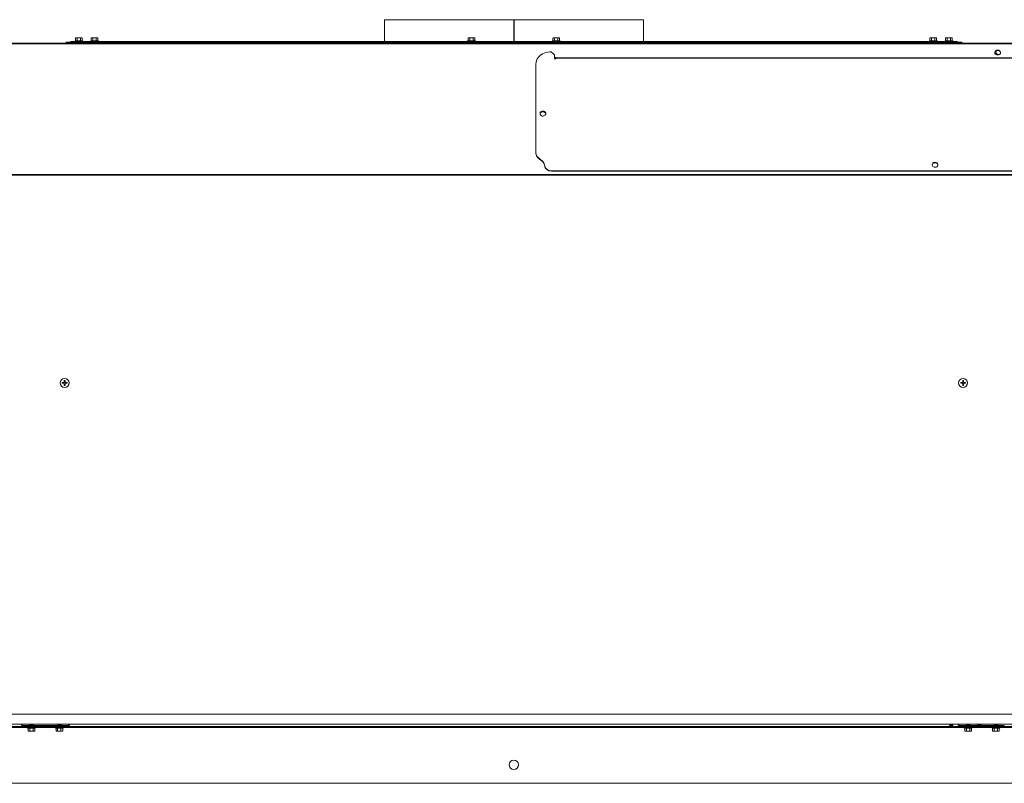
# Model space of a CAD drawing. Units: inches. Extents: x -19 to 203, y 20 to 249.
# Drawn here: x 67 to 120, y 130 to 171 of the extents above; entities that cross this region are included whole.
import ezdxf

# ---------------------------------------------------------------- set-up
doc = ezdxf.new("R2010")
doc.units = ezdxf.units.IN
doc.header["$MEASUREMENT"] = 0

msp = doc.modelspace()

# ---------------------------------------------------------------- linework, layer by layer
at = {"color": 7, "linetype": 'Continuous', "lineweight": 15}
for p, q in [((87.011, 171.068), (87.011, 169.896)), ((87.011, 171.068), (93.981, 171.068)), ((93.981, 171.068), (94.001, 171.068)), ((93.981, 169.896), (93.981, 171.068)), ((94.001, 171.068), (100.97, 171.068)), ((94.001, 171.068), (94.001, 169.896)), ((100.97, 169.896), (100.97, 171.068)), ((70.854, 169.856), (69.853, 169.856)), ((69.853, 169.856), (69.853, 169.796)), ((70.103, 169.856), (70.103, 169.896)), ((70.103, 169.896), (70.28, 169.896)), ((70.28, 169.896), (70.28, 169.856)), ((70.28, 169.896), (117.701, 169.896)), ((70.334, 169.936), (70.334, 169.896)), ((70.334, 169.936), (70.541, 169.936)), ((70.384, 170.086), (70.361, 170.08)), ((70.361, 170.08), (70.361, 169.936)), ((70.384, 170.086), (70.397, 170.086)), ((70.397, 170.086), (70.417, 170.086)), ((70.417, 170.086), (70.524, 170.086)), ((70.453, 170.08), (70.453, 169.936)), ((70.524, 170.086), (70.562, 170.086)), ((70.541, 169.936), (70.748, 169.936)), ((70.562, 170.086), (70.668, 170.086)), ((70.633, 170.08), (70.633, 169.936)), ((70.668, 170.086), (70.687, 170.086)), ((70.687, 170.086), (70.699, 170.086)), ((70.722, 170.08), (70.699, 170.086)), ((70.722, 170.08), (70.722, 169.936)), ((70.748, 169.896), (70.748, 169.936)), ((70.854, 169.796), (70.854, 169.856)), ((70.854, 169.796), (70.854, 169.856)), ((70.854, 169.856), (118.129, 169.856)), ((71.178, 169.936), (71.178, 169.896)), ((71.178, 169.936), (71.385, 169.936)), ((71.228, 170.086), (71.205, 170.08)), ((71.205, 170.08), (71.205, 169.936)), ((71.228, 170.086), (71.241, 170.086)), ((71.241, 170.086), (71.26, 170.086)), ((71.26, 170.086), (71.368, 170.086)), ((71.297, 170.08), (71.297, 169.936)), ((71.368, 170.086), (71.406, 170.086)), ((71.385, 169.936), (71.592, 169.936)), ((71.406, 170.086), (71.512, 170.086)), ((71.477, 170.08), (71.477, 169.936)), ((71.512, 170.086), (71.531, 170.086)), ((71.531, 170.086), (71.542, 170.086)), ((71.565, 170.08), (71.542, 170.086)), ((71.565, 170.08), (71.565, 169.936)), ((71.592, 169.896), (71.592, 169.936)), ((91.498, 169.936), (91.498, 169.896)), ((91.498, 169.936), (91.705, 169.936)), ((91.548, 170.086), (91.525, 170.08)), ((91.525, 170.08), (91.525, 169.936)), ((91.548, 170.086), (91.561, 170.086)), ((91.561, 170.086), (91.581, 170.086)), ((91.581, 170.086), (91.688, 170.086)), ((91.617, 170.08), (91.617, 169.936)), ((91.688, 170.086), (91.726, 170.086)), ((91.705, 169.936), (91.913, 169.936)), ((91.726, 170.086), (91.832, 170.086)), ((91.798, 170.08), (91.798, 169.936)), ((91.832, 170.086), (91.851, 170.086)), ((91.851, 170.086), (91.863, 170.086)), ((91.886, 170.08), (91.863, 170.086)), ((91.886, 170.08), (91.886, 169.936)), ((91.913, 169.896), (91.913, 169.936)), ((93.981, 169.941), (94.001, 169.941)), ((96.069, 169.936), (96.069, 169.896)), ((96.069, 169.936), (96.276, 169.936)), ((96.118, 170.086), (96.095, 170.08)), ((96.095, 170.08), (96.095, 169.936)), ((96.118, 170.086), (96.132, 170.086)), ((96.132, 170.086), (96.151, 170.086)), ((96.151, 170.086), (96.259, 170.086)), ((96.188, 170.08), (96.188, 169.936)), ((96.259, 170.086), (96.297, 170.086)), ((96.276, 169.936), (96.483, 169.936)), ((96.297, 170.086), (96.403, 170.086)), ((96.368, 170.08), (96.368, 169.936)), ((96.403, 170.086), (96.421, 170.086)), ((96.421, 170.086), (96.433, 170.086)), ((96.456, 170.08), (96.433, 170.086)), ((96.456, 170.08), (96.456, 169.936)), ((96.483, 169.896), (96.483, 169.936)), ((116.389, 169.936), (116.389, 169.896)), ((116.389, 169.936), (116.596, 169.936)), ((116.416, 170.08), (116.416, 169.936)), ((116.439, 170.086), (116.452, 170.086)), ((116.452, 170.086), (116.472, 170.086)), ((116.472, 170.086), (116.579, 170.086)), ((116.508, 170.08), (116.508, 169.936)), ((116.508, 170.08), (116.508, 169.936)), ((116.579, 170.086), (116.617, 170.086)), ((116.579, 170.086), (116.579, 170.086)), ((116.596, 169.936), (116.804, 169.936)), ((116.617, 170.086), (116.723, 170.086)), ((116.689, 170.08), (116.689, 169.936)), ((116.723, 170.086), (116.742, 170.086)), ((116.742, 170.086), (116.754, 170.086)), ((116.777, 170.08), (116.754, 170.086)), ((116.777, 170.08), (116.776, 170.081)), ((116.777, 170.08), (116.777, 169.936)), ((116.804, 169.896), (116.804, 169.936)), ((117.233, 169.936), (117.233, 169.896)), ((117.233, 169.936), (117.44, 169.936)), ((117.283, 170.086), (117.26, 170.08)), ((117.26, 170.08), (117.26, 169.936)), ((117.283, 170.086), (117.296, 170.086)), ((117.296, 170.086), (117.316, 170.086)), ((117.316, 170.086), (117.423, 170.086)), ((117.352, 170.08), (117.352, 169.936)), ((117.423, 170.086), (117.461, 170.086)), ((117.44, 169.936), (117.648, 169.936)), ((117.461, 170.086), (117.567, 170.086)), ((117.532, 170.08), (117.532, 169.936)), ((117.567, 170.086), (117.586, 170.086)), ((117.586, 170.086), (117.598, 170.086)), ((117.621, 170.08), (117.598, 170.086)), ((117.621, 170.08), (117.621, 169.936)), ((117.648, 169.896), (117.648, 169.936)), ((117.701, 169.856), (117.701, 169.896)), ((117.701, 169.896), (117.878, 169.896)), ((117.878, 169.896), (117.878, 169.856)), ((118.129, 169.796), (118.129, 169.856)), ((44.152, 169.796), (143.829, 169.796)), ((44.152, 169.762), (143.829, 169.762)), ((95.931, 169.33), (96.005, 169.33)), ((96.005, 169.33), (96.182, 169.176)), ((96.182, 169.176), (96.182, 168.977)), ((96.244, 169.024), (96.182, 169.024)), ((96.244, 169.007), (96.182, 169.007)), ((96.244, 169.02), (96.244, 169.028)), ((96.244, 169.02), (96.244, 168.992)), ((96.244, 169.02), (142.166, 169.02)), ((96.244, 168.977), (96.244, 168.992)), ((96.244, 168.992), (142.166, 168.992)), ((95.18, 168.679), (95.18, 163.878)), ((95.18, 163.858), (95.18, 163.878)), ((95.526, 163.444), (95.29, 163.648)), ((95.29, 163.628), (95.29, 163.648)), ((95.526, 163.424), (95.29, 163.628)), ((95.526, 163.424), (95.526, 163.444)), ((95.635, 163.211), (95.635, 163.231)), ((142.774, 162.723), (45.207, 162.723)), ((142.758, 162.683), (45.223, 162.683)), ((96.01, 162.923), (142.4, 162.923)), ((96.01, 162.903), (96.01, 162.923)), ((96.01, 162.903), (142.4, 162.903)), ((69.643, 151.507), (69.713, 151.507)), ((69.643, 151.466), (69.643, 151.507)), ((69.713, 151.466), (69.643, 151.466)), ((69.753, 151.617), (69.794, 151.617)), ((69.753, 151.547), (69.753, 151.617)), ((69.753, 151.356), (69.753, 151.426)), ((69.794, 151.356), (69.753, 151.356)), ((69.794, 151.617), (69.794, 151.547)), ((69.794, 151.426), (69.794, 151.356)), ((69.834, 151.507), (69.904, 151.507)), ((69.904, 151.466), (69.834, 151.466)), ((69.904, 151.507), (69.904, 151.466)), ((118.077, 151.507), (118.146, 151.507)), ((118.077, 151.466), (118.077, 151.507)), ((118.146, 151.466), (118.077, 151.466)), ((118.186, 151.617), (118.227, 151.617)), ((118.186, 151.547), (118.186, 151.617)), ((118.186, 151.356), (118.186, 151.426)), ((118.227, 151.356), (118.186, 151.356)), ((118.227, 151.617), (118.227, 151.547)), ((118.227, 151.426), (118.227, 151.356)), ((118.268, 151.507), (118.337, 151.507)), ((118.337, 151.466), (118.268, 151.466)), ((118.337, 151.507), (118.337, 151.466)), ((45.223, 133.637), (142.758, 133.637)), ((44.257, 133.089), (143.724, 133.089)), ((44.76, 132.907), (143.205, 132.907)), ((50.948, 132.967), (67.538, 132.967)), ((67.434, 133.071), (67.434, 133.089)), ((67.434, 133.071), (67.486, 133.071)), ((67.486, 133.071), (67.486, 133.089)), ((67.538, 133.019), (67.538, 132.967)), ((69.938, 133.019), (67.538, 133.019)), ((69.938, 132.967), (67.538, 132.967)), ((67.779, 132.907), (67.779, 132.867)), ((68.194, 132.867), (67.779, 132.867)), ((67.806, 132.723), (67.806, 132.867)), ((67.806, 132.723), (67.829, 132.717)), ((67.841, 132.717), (67.829, 132.717)), ((67.86, 132.717), (67.841, 132.717)), ((67.966, 132.717), (67.86, 132.717)), ((67.892, 133.074), (67.892, 133.066)), ((67.892, 133.045), (67.892, 133.037)), ((67.894, 132.723), (67.894, 132.867)), ((67.903, 133.089), (67.911, 133.084)), ((67.911, 133.085), (67.911, 133.056)), ((67.911, 133.025), (67.911, 133.019)), ((68.004, 132.717), (67.966, 132.717)), ((68.111, 132.717), (68.004, 132.717)), ((68.062, 133.086), (68.062, 133.089)), ((68.062, 133.026), (68.062, 133.054)), ((68.064, 133.085), (68.07, 133.089)), ((68.075, 132.723), (68.075, 132.867)), ((68.081, 133.066), (68.081, 133.074)), ((68.081, 133.037), (68.081, 133.045)), ((68.131, 132.717), (68.111, 132.717)), ((68.144, 132.717), (68.131, 132.717)), ((68.144, 132.717), (68.167, 132.723)), ((68.167, 132.723), (68.167, 132.867)), ((68.194, 132.867), (68.194, 132.907)), ((69.282, 132.907), (69.282, 132.867)), ((69.696, 132.867), (69.282, 132.867)), ((69.309, 132.723), (69.309, 132.867)), ((69.309, 132.723), (69.332, 132.717)), ((69.343, 132.717), (69.332, 132.717)), ((69.362, 132.717), (69.343, 132.717)), ((69.468, 132.717), (69.362, 132.717)), ((69.394, 133.045), (69.394, 133.037)), ((69.397, 132.723), (69.397, 132.867)), ((69.406, 133.089), (69.414, 133.084)), ((69.414, 133.085), (69.414, 133.057)), ((69.414, 133.025), (69.414, 133.019)), ((69.506, 132.717), (69.468, 132.717)), ((69.614, 132.717), (69.506, 132.717)), ((69.564, 133.086), (69.564, 133.089)), ((69.564, 133.026), (69.564, 133.054)), ((69.577, 132.723), (69.577, 132.867)), ((69.584, 133.066), (69.584, 133.074)), ((69.633, 132.717), (69.614, 132.717)), ((69.646, 132.717), (69.633, 132.717)), ((69.646, 132.717), (69.669, 132.723)), ((69.669, 132.723), (69.669, 132.867)), ((69.696, 132.867), (69.696, 132.907)), ((69.938, 132.967), (69.938, 133.019)), ((69.938, 132.967), (118.028, 132.967)), ((69.99, 133.089), (69.99, 133.071)), ((69.99, 133.071), (70.042, 133.071)), ((70.042, 133.089), (70.042, 133.071)), ((117.465, 133.045), (117.465, 133.037)), ((117.465, 132.985), (117.465, 132.977)), ((117.477, 133.089), (117.485, 133.084)), ((117.485, 133.085), (117.485, 133.057)), ((117.485, 133.025), (117.485, 132.997)), ((117.635, 133.086), (117.635, 133.089)), ((117.635, 133.026), (117.635, 133.054)), ((117.635, 132.967), (117.635, 132.995)), ((117.635, 132.967), (117.635, 132.968)), ((117.655, 133.066), (117.655, 133.074)), ((117.655, 133.007), (117.655, 133.015)), ((117.923, 133.071), (117.923, 133.089)), ((117.923, 133.071), (117.976, 133.071)), ((117.976, 133.071), (117.976, 133.089)), ((118.028, 133.019), (118.028, 132.967)), ((120.427, 133.019), (118.028, 133.019)), ((120.427, 132.967), (118.028, 132.967)), ((118.269, 132.907), (118.269, 132.867)), ((118.684, 132.867), (118.269, 132.867)), ((118.296, 132.723), (118.296, 132.867)), ((118.296, 132.723), (118.319, 132.717)), ((118.331, 132.717), (118.319, 132.717)), ((118.349, 132.717), (118.331, 132.717)), ((118.455, 132.717), (118.349, 132.717)), ((118.382, 133.074), (118.382, 133.066)), ((118.382, 133.045), (118.382, 133.037)), ((118.384, 132.723), (118.384, 132.867)), ((118.393, 133.089), (118.401, 133.084)), ((118.401, 133.085), (118.401, 133.056)), ((118.401, 133.025), (118.401, 133.019)), ((118.493, 132.717), (118.455, 132.717)), ((118.601, 132.717), (118.493, 132.717)), ((118.551, 133.086), (118.551, 133.089)), ((118.551, 133.026), (118.551, 133.054)), ((118.554, 133.085), (118.56, 133.089)), ((118.565, 132.723), (118.565, 132.867)), ((118.571, 133.066), (118.571, 133.074)), ((118.571, 133.037), (118.571, 133.045)), ((118.62, 132.717), (118.601, 132.717)), ((118.634, 132.717), (118.62, 132.717)), ((118.634, 132.717), (118.657, 132.723)), ((118.657, 132.723), (118.657, 132.867)), ((118.684, 132.867), (118.684, 132.907)), ((118.968, 133.045), (118.968, 133.037)), ((118.979, 133.089), (118.987, 133.084)), ((118.987, 133.085), (118.987, 133.057)), ((118.987, 133.025), (118.987, 133.019)), ((119.137, 133.086), (119.137, 133.089)), ((119.137, 133.026), (119.137, 133.054)), ((119.157, 133.066), (119.157, 133.074)), ((119.771, 132.907), (119.771, 132.867)), ((120.186, 132.867), (119.771, 132.867)), ((119.798, 132.723), (119.798, 132.867)), ((119.798, 132.723), (119.821, 132.717)), ((119.833, 132.717), (119.821, 132.717)), ((119.852, 132.717), (119.833, 132.717)), ((119.958, 132.717), (119.852, 132.717)), ((119.884, 133.045), (119.884, 133.037)), ((119.886, 132.723), (119.886, 132.867)), ((119.895, 133.089), (119.904, 133.084)), ((119.904, 133.085), (119.904, 133.057)), ((119.904, 133.025), (119.904, 133.019)), ((119.996, 132.717), (119.958, 132.717)), ((120.103, 132.717), (119.996, 132.717)), ((120.054, 133.086), (120.054, 133.089)), ((120.054, 133.026), (120.054, 133.054)), ((120.067, 132.723), (120.067, 132.867)), ((120.073, 133.066), (120.073, 133.074)), ((120.123, 132.717), (120.103, 132.717)), ((120.136, 132.717), (120.123, 132.717)), ((120.136, 132.717), (120.159, 132.723)), ((120.159, 132.723), (120.159, 132.867)), ((120.186, 132.867), (120.186, 132.907)), ((120.427, 132.967), (120.427, 133.019)), ((120.427, 132.967), (137.017, 132.967)), ((143.205, 129.903), (44.76, 129.903))]:
    msp.add_line(p, q, dxfattribs=at)
at = {"color": 7, "linetype": 'Continuous', "lineweight": 15, "flags": 128}
for points in [[(95.931, 169.33), (95.824, 169.323), (95.72, 169.303), (95.619, 169.271), (95.525, 169.226), (95.439, 169.171), (95.364, 169.105), (95.299, 169.031), (95.248, 168.949), (95.21, 168.862), (95.188, 168.772), (95.18, 168.679)], [(120.069, 169.16), (120.115, 169.166), (120.158, 169.183), (120.192, 169.211), (120.215, 169.246), (120.225, 169.285), (120.222, 169.325), (120.205, 169.363), (120.176, 169.395), (120.137, 169.417), (120.093, 169.429), (120.046, 169.429), (120.001, 169.417), (119.963, 169.395), (119.934, 169.363), (119.917, 169.325), (119.913, 169.285), (119.924, 169.246), (119.947, 169.211), (119.981, 169.183), (120.023, 169.166), (120.069, 169.16)], [(120.226, 169.287), (120.222, 169.308), (120.205, 169.346), (120.176, 169.378), (120.137, 169.4), (120.093, 169.412), (120.046, 169.412), (120.001, 169.4), (119.963, 169.378), (119.934, 169.346), (119.917, 169.308), (119.913, 169.287)], [(120.002, 169.401), (119.991, 169.384), (119.977, 169.345), (119.977, 169.305), (119.991, 169.266), (120.017, 169.233), (120.054, 169.208), (120.097, 169.193), (120.144, 169.19), (120.174, 169.195)], [(95.712, 166.008), (95.705, 166.048), (95.685, 166.085), (95.653, 166.114), (95.613, 166.135), (95.567, 166.144), (95.521, 166.141), (95.477, 166.126), (95.441, 166.101), (95.415, 166.067), (95.401, 166.029), (95.401, 165.988), (95.415, 165.95), (95.441, 165.916), (95.477, 165.891), (95.521, 165.876), (95.567, 165.873), (95.613, 165.882), (95.653, 165.902), (95.685, 165.932), (95.705, 165.969), (95.712, 166.008)], [(95.712, 165.998), (95.705, 166.028), (95.685, 166.065), (95.653, 166.094), (95.613, 166.115), (95.567, 166.124), (95.521, 166.121), (95.477, 166.106), (95.441, 166.081), (95.415, 166.047), (95.401, 166.009), (95.4, 165.998)], [(95.712, 165.998), (95.708, 166.019), (95.691, 166.056), (95.662, 166.088), (95.624, 166.111), (95.579, 166.122), (95.532, 166.122), (95.488, 166.111), (95.449, 166.088), (95.42, 166.056), (95.403, 166.019), (95.4, 165.998)], [(95.711, 165.99), (95.708, 166.002), (95.691, 166.039), (95.662, 166.071), (95.624, 166.094), (95.579, 166.105), (95.532, 166.105), (95.488, 166.094), (95.449, 166.071), (95.42, 166.039), (95.403, 166.002), (95.401, 165.99)], [(116.845, 163.234), (116.839, 163.264), (116.818, 163.301), (116.787, 163.33), (116.746, 163.351), (116.701, 163.36), (116.654, 163.357), (116.611, 163.342), (116.574, 163.317), (116.548, 163.283), (116.534, 163.245), (116.533, 163.234)], [(116.846, 163.244), (116.839, 163.284), (116.818, 163.321), (116.787, 163.35), (116.746, 163.371), (116.701, 163.38), (116.654, 163.377), (116.611, 163.362), (116.574, 163.337), (116.548, 163.303), (116.534, 163.265), (116.534, 163.224), (116.548, 163.186), (116.574, 163.152), (116.611, 163.127), (116.654, 163.112), (116.701, 163.109), (116.746, 163.118), (116.787, 163.139), (116.818, 163.168), (116.839, 163.205), (116.846, 163.244)], [(67.909, 133.085), (67.903, 133.082), (67.893, 133.076)], [(67.893, 133.065), (67.903, 133.059), (67.909, 133.055)], [(67.913, 133.058), (67.903, 133.052), (67.893, 133.046)], [(67.893, 133.035), (67.903, 133.029), (67.911, 133.024)], [(67.909, 133.026), (67.903, 133.022), (67.899, 133.019)], [(68.06, 133.053), (68.07, 133.059), (68.08, 133.065)], [(68.08, 133.076), (68.07, 133.082), (68.062, 133.086)], [(68.075, 133.019), (68.07, 133.022), (68.062, 133.027)], [(68.08, 133.046), (68.07, 133.052), (68.064, 133.055)], [(68.064, 133.026), (68.07, 133.029), (68.08, 133.035)], [(69.415, 133.058), (69.406, 133.052), (69.396, 133.046)], [(69.396, 133.035), (69.406, 133.029), (69.414, 133.024)], [(69.562, 133.053), (69.572, 133.059), (69.582, 133.065)], [(69.582, 133.076), (69.572, 133.082), (69.564, 133.086)], [(69.577, 133.019), (69.572, 133.022), (69.564, 133.027)], [(117.486, 133.058), (117.476, 133.052), (117.467, 133.046)], [(117.467, 133.035), (117.476, 133.029), (117.485, 133.024)], [(117.486, 132.998), (117.477, 132.992), (117.467, 132.987)], [(117.467, 132.976), (117.477, 132.97), (117.481, 132.967)], [(117.633, 133.053), (117.643, 133.059), (117.653, 133.065)], [(117.633, 132.994), (117.643, 132.999), (117.653, 133.005)], [(117.653, 133.076), (117.643, 133.082), (117.635, 133.086)], [(117.653, 133.016), (117.643, 133.022), (117.635, 133.027)], [(118.399, 133.085), (118.393, 133.082), (118.383, 133.076)], [(118.383, 133.065), (118.393, 133.059), (118.399, 133.055)], [(118.403, 133.058), (118.393, 133.052), (118.383, 133.046)], [(118.383, 133.035), (118.393, 133.029), (118.401, 133.024)], [(118.399, 133.026), (118.393, 133.022), (118.388, 133.019)], [(118.55, 133.053), (118.56, 133.059), (118.57, 133.065)], [(118.57, 133.076), (118.56, 133.082), (118.551, 133.086)], [(118.564, 133.019), (118.56, 133.022), (118.551, 133.027)], [(118.57, 133.046), (118.56, 133.052), (118.554, 133.055)], [(118.554, 133.026), (118.56, 133.029), (118.57, 133.035)], [(118.989, 133.058), (118.979, 133.052), (118.969, 133.046)], [(118.969, 133.035), (118.979, 133.029), (118.987, 133.024)], [(119.136, 133.053), (119.146, 133.059), (119.156, 133.065)], [(119.156, 133.076), (119.146, 133.082), (119.137, 133.086)], [(119.15, 133.019), (119.146, 133.022), (119.137, 133.027)], [(119.905, 133.058), (119.895, 133.052), (119.885, 133.046)], [(119.885, 133.035), (119.895, 133.029), (119.904, 133.024)], [(120.052, 133.053), (120.062, 133.059), (120.072, 133.065)], [(120.072, 133.076), (120.062, 133.082), (120.054, 133.086)], [(120.067, 133.019), (120.062, 133.022), (120.054, 133.027)]]:
    msp.add_lwpolyline(points, dxfattribs=at)
at = {"color": 7, "linetype": 'Continuous', "lineweight": 15}
for centre, radius in [((69.773, 151.487), 0.242), ((118.207, 151.487), 0.242), ((93.983, 130.904), 0.25)]:
    msp.add_circle(centre, radius, dxfattribs=at)
for centre, radius, start, end in [((120.106, 169.302), 0.131, 123.8305, 174.0551), ((96.213, 168.981), 0.0313, 186.6235, 353.3765), ((95.485, 163.883), 0.305, 180.8795, 230.2433), ((95.485, 163.863), 0.305, 180.8798, 230.243), ((95.329, 163.208), 0.308, 4.3581, 50.1204), ((95.329, 163.188), 0.308, 4.3574, 50.121), ((95.988, 163.279), 0.356, 187.7217, 273.5056), ((95.988, 163.259), 0.356, 187.7214, 273.5064), ((67.538, 133.071), 0.104, 180, 270), ((67.538, 133.071), 0.0521, 180, 270), ((69.938, 133.071), 0.104, 270, 0), ((69.938, 133.071), 0.0521, 270, 0), ((118.028, 133.071), 0.104, 180, 270), ((118.028, 133.071), 0.0521, 180, 270)]:
    msp.add_arc(centre, radius, start, end, dxfattribs=at)
for points in [[(70.361, 170.08), (70.397, 170.086)], [(70.453, 170.08), (70.524, 170.086)], [(70.633, 170.08), (70.668, 170.086)], [(71.205, 170.08), (71.241, 170.086)], [(71.297, 170.08), (71.368, 170.086)], [(71.477, 170.08), (71.512, 170.086)], [(91.525, 170.08), (91.561, 170.086)], [(91.617, 170.08), (91.688, 170.086)], [(91.798, 170.08), (91.832, 170.086)], [(96.095, 170.08), (96.132, 170.086)], [(96.188, 170.08), (96.259, 170.086)], [(96.368, 170.08), (96.403, 170.086)], [(116.416, 170.08), (116.452, 170.086)], [(116.416, 170.08), (116.452, 170.086)], [(116.508, 170.08), (116.579, 170.086)], [(116.508, 170.08), (116.579, 170.086)], [(116.689, 170.08), (116.723, 170.086)], [(117.26, 170.08), (117.296, 170.086)], [(117.352, 170.08), (117.423, 170.086)], [(117.532, 170.08), (117.567, 170.086)], [(67.894, 132.723), (67.86, 132.717)], [(67.904, 133.019), (67.911, 133.021)], [(68.075, 132.723), (68.004, 132.717)], [(68.167, 132.723), (68.131, 132.717)], [(69.397, 132.723), (69.362, 132.717)], [(69.577, 132.723), (69.506, 132.717)], [(69.669, 132.723), (69.633, 132.717)], [(118.384, 132.723), (118.349, 132.717)], [(118.394, 133.019), (118.401, 133.021)], [(118.565, 132.723), (118.493, 132.717)], [(118.657, 132.723), (118.62, 132.717)], [(119.886, 132.723), (119.852, 132.717)], [(120.067, 132.723), (119.996, 132.717)], [(120.159, 132.723), (120.123, 132.717)]]:
    msp.add_open_spline(points, degree=1, dxfattribs=at)
for points, knots in [([(70.417, 170.086), (70.423, 170.086), (70.435, 170.085), (70.447, 170.082), (70.453, 170.08)], [0, 0, 0, 0, 0.509709, 1, 1, 1, 1]), ([(70.562, 170.086), (70.575, 170.086), (70.599, 170.085), (70.623, 170.082), (70.633, 170.08)], [0, 0, 0, 0, 0.561473, 1, 1, 1, 1]), ([(70.687, 170.086), (70.693, 170.086), (70.704, 170.085), (70.716, 170.082), (70.722, 170.08)], [0, 0, 0, 0, 0.514883, 1, 1, 1, 1]), ([(71.26, 170.086), (71.267, 170.086), (71.279, 170.085), (71.291, 170.082), (71.297, 170.08)], [0, 0, 0, 0, 0.509708, 1, 1, 1, 1]), ([(71.406, 170.086), (71.419, 170.086), (71.443, 170.085), (71.467, 170.082), (71.477, 170.08)], [0, 0, 0, 0, 0.561473, 1, 1, 1, 1]), ([(71.531, 170.086), (71.537, 170.086), (71.548, 170.085), (71.56, 170.082), (71.565, 170.08)], [0, 0, 0, 0, 0.514883, 1, 1, 1, 1]), ([(91.581, 170.086), (91.587, 170.086), (91.599, 170.085), (91.611, 170.082), (91.617, 170.08)], [0, 0, 0, 0, 0.509708, 1, 1, 1, 1]), ([(91.726, 170.086), (91.74, 170.086), (91.764, 170.085), (91.787, 170.082), (91.798, 170.08)], [0, 0, 0, 0, 0.561469, 1, 1, 1, 1]), ([(91.851, 170.086), (91.857, 170.086), (91.869, 170.085), (91.88, 170.082), (91.886, 170.08)], [0, 0, 0, 0, 0.514882, 1, 1, 1, 1]), ([(96.151, 170.086), (96.157, 170.086), (96.17, 170.085), (96.182, 170.082), (96.188, 170.08)], [0, 0, 0, 0, 0.509708, 1, 1, 1, 1]), ([(96.297, 170.086), (96.31, 170.086), (96.334, 170.085), (96.358, 170.082), (96.368, 170.08)], [0, 0, 0, 0, 0.561469, 1, 1, 1, 1]), ([(96.421, 170.086), (96.427, 170.086), (96.439, 170.085), (96.451, 170.082), (96.456, 170.08)], [0, 0, 0, 0, 0.514882, 1, 1, 1, 1]), ([(116.472, 170.086), (116.478, 170.086), (116.49, 170.085), (116.502, 170.082), (116.508, 170.08)], [0, 0, 0, 0, 0.509708, 1, 1, 1, 1]), ([(116.472, 170.086), (116.478, 170.086), (116.49, 170.085), (116.502, 170.082), (116.508, 170.08)], [0, 0, 0, 0, 0.509706, 1, 1, 1, 1]), ([(116.617, 170.086), (116.631, 170.086), (116.655, 170.085), (116.678, 170.082), (116.689, 170.08)], [0, 0, 0, 0, 0.561473, 1, 1, 1, 1]), ([(116.742, 170.086), (116.748, 170.086), (116.76, 170.085), (116.771, 170.082), (116.777, 170.08)], [0, 0, 0, 0, 0.514883, 1, 1, 1, 1]), ([(116.742, 170.086), (116.748, 170.086), (116.76, 170.085), (116.771, 170.082), (116.777, 170.08)], [0, 0, 0, 0, 0.514885, 1, 1, 1, 1]), ([(117.316, 170.086), (117.322, 170.086), (117.334, 170.085), (117.346, 170.082), (117.352, 170.08)], [0, 0, 0, 0, 0.509709, 1, 1, 1, 1]), ([(117.461, 170.086), (117.475, 170.086), (117.498, 170.085), (117.522, 170.082), (117.532, 170.08)], [0, 0, 0, 0, 0.561473, 1, 1, 1, 1]), ([(117.586, 170.086), (117.592, 170.086), (117.603, 170.085), (117.615, 170.082), (117.621, 170.08)], [0, 0, 0, 0, 0.514883, 1, 1, 1, 1]), ([(69.713, 151.507), (69.717, 151.508), (69.726, 151.508), (69.738, 151.515), (69.747, 151.525), (69.752, 151.536), (69.753, 151.544), (69.753, 151.547)], [0, 0, 0, 0, 0.21265, 0.425543, 0.635763, 0.844794, 1, 1, 1, 1]), ([(69.753, 151.426), (69.752, 151.43), (69.752, 151.439), (69.745, 151.451), (69.735, 151.46), (69.724, 151.465), (69.716, 151.466), (69.713, 151.466)], [0, 0, 0, 0, 0.212648, 0.425552, 0.635765, 0.844804, 1, 1, 1, 1]), ([(69.794, 151.547), (69.794, 151.543), (69.795, 151.534), (69.802, 151.522), (69.812, 151.513), (69.823, 151.508), (69.831, 151.507), (69.834, 151.507)], [0, 0, 0, 0, 0.212649, 0.425556, 0.635771, 0.844802, 1, 1, 1, 1]), ([(69.834, 151.466), (69.83, 151.466), (69.821, 151.465), (69.809, 151.458), (69.8, 151.448), (69.795, 151.437), (69.794, 151.429), (69.794, 151.426)], [0, 0, 0, 0, 0.212642, 0.425536, 0.635765, 0.844793, 1, 1, 1, 1]), ([(118.146, 151.507), (118.151, 151.508), (118.16, 151.508), (118.172, 151.515), (118.181, 151.525), (118.186, 151.536), (118.186, 151.544), (118.186, 151.547)], [0, 0, 0, 0, 0.21265, 0.425543, 0.635763, 0.844794, 1, 1, 1, 1]), ([(118.186, 151.426), (118.186, 151.43), (118.185, 151.439), (118.178, 151.451), (118.168, 151.46), (118.157, 151.465), (118.15, 151.466), (118.146, 151.466)], [0, 0, 0, 0, 0.212648, 0.425552, 0.635765, 0.844804, 1, 1, 1, 1]), ([(118.227, 151.547), (118.228, 151.543), (118.229, 151.534), (118.236, 151.522), (118.245, 151.513), (118.257, 151.508), (118.264, 151.507), (118.268, 151.507)], [0, 0, 0, 0, 0.212649, 0.425556, 0.635771, 0.844802, 1, 1, 1, 1]), ([(118.268, 151.466), (118.263, 151.466), (118.254, 151.465), (118.242, 151.458), (118.233, 151.448), (118.228, 151.437), (118.228, 151.429), (118.227, 151.426)], [0, 0, 0, 0, 0.212651, 0.425536, 0.635763, 0.844795, 1, 1, 1, 1]), ([(67.841, 132.717), (67.835, 132.718), (67.823, 132.719), (67.812, 132.722), (67.806, 132.723)], [0, 0, 0, 0, 0.514876, 1, 1, 1, 1]), ([(67.895, 133.065), (67.894, 133.065), (67.89, 133.067), (67.895, 133.069), (67.907, 133.071), (67.911, 133.072)], [0, 0, 0, 0, 0.212369, 0.70164, 1, 1, 1, 1]), ([(67.895, 133.035), (67.894, 133.035), (67.889, 133.037), (67.897, 133.04), (67.918, 133.044), (67.95, 133.047), (67.987, 133.051), (68.024, 133.055), (68.055, 133.059), (68.077, 133.063), (68.08, 133.065), (68.081, 133.066)], [0, 0, 0, 0, 0.051045, 0.168791, 0.289673, 0.405702, 0.525522, 0.645342, 0.761372, 0.882254, 1, 1, 1, 1]), ([(67.966, 132.717), (67.952, 132.718), (67.928, 132.719), (67.905, 132.722), (67.894, 132.723)], [0, 0, 0, 0, 0.561473, 1, 1, 1, 1]), ([(67.895, 133.076), (67.896, 133.076), (67.897, 133.078), (67.907, 133.079), (67.911, 133.08)], [0, 0, 0, 0, 0.47934, 1, 1, 1, 1]), ([(67.895, 133.046), (67.896, 133.047), (67.899, 133.049), (67.918, 133.052), (67.949, 133.055), (67.987, 133.059), (68.024, 133.063), (68.055, 133.067), (68.076, 133.071), (68.084, 133.074), (68.079, 133.075), (68.078, 133.076)], [0, 0, 0, 0, 0.070373, 0.19766, 0.319837, 0.446006, 0.572174, 0.694352, 0.821638, 0.945623, 1, 1, 1, 1]), ([(67.918, 133.089), (67.918, 133.088), (67.912, 133.087), (67.912, 133.086), (67.911, 133.085)], [0, 0, 0, 0, 0.055505, 1, 1, 1, 1]), ([(68.059, 133.053), (68.058, 133.052), (68.056, 133.051), (68.041, 133.047), (68.016, 133.044), (67.987, 133.04), (67.957, 133.036), (67.932, 133.033), (67.915, 133.029), (67.913, 133.026), (67.911, 133.025)], [0, 0, 0, 0, 0.064434, 0.200524, 0.331087, 0.46596, 0.600834, 0.731397, 0.867486, 1, 1, 1, 1]), ([(67.914, 133.058), (67.915, 133.058), (67.917, 133.06), (67.932, 133.063), (67.957, 133.067), (67.987, 133.071), (68.016, 133.075), (68.041, 133.078), (68.058, 133.082), (68.061, 133.084), (68.062, 133.086)], [0, 0, 0, 0, 0.064751, 0.200795, 0.331313, 0.466141, 0.600969, 0.731488, 0.867531, 1, 1, 1, 1]), ([(68.059, 133.083), (68.058, 133.082), (68.056, 133.08), (68.041, 133.077), (68.016, 133.074), (67.987, 133.07), (67.957, 133.066), (67.932, 133.063), (67.917, 133.059), (67.915, 133.058), (67.915, 133.057)], [0, 0, 0, 0, 0.068739, 0.215957, 0.357188, 0.503086, 0.648984, 0.790215, 0.937433, 1, 1, 1, 1]), ([(68.043, 133.019), (68.048, 133.02), (68.059, 133.023), (68.061, 133.025), (68.062, 133.026)], [0, 0, 0, 0, 0.443322, 1, 1, 1, 1]), ([(68.062, 133.039), (68.066, 133.039), (68.078, 133.041), (68.084, 133.044), (68.079, 133.046), (68.078, 133.046)], [0, 0, 0, 0, 0.298599, 0.788262, 1, 1, 1, 1]), ([(68.062, 133.031), (68.066, 133.031), (68.079, 133.033), (68.08, 133.035), (68.081, 133.037)], [0, 0, 0, 0, 0.378807, 1, 1, 1, 1]), ([(68.111, 132.717), (68.105, 132.718), (68.093, 132.719), (68.081, 132.722), (68.075, 132.723)], [0, 0, 0, 0, 0.50972, 1, 1, 1, 1]), ([(69.343, 132.717), (69.337, 132.718), (69.326, 132.719), (69.314, 132.722), (69.309, 132.723)], [0, 0, 0, 0, 0.514878, 1, 1, 1, 1]), ([(69.397, 133.035), (69.396, 133.035), (69.392, 133.037), (69.4, 133.04), (69.42, 133.044), (69.452, 133.047), (69.489, 133.051), (69.526, 133.055), (69.558, 133.059), (69.579, 133.063), (69.582, 133.065), (69.584, 133.066)], [0, 0, 0, 0, 0.051044, 0.16879, 0.289672, 0.405703, 0.525523, 0.645341, 0.761374, 0.882254, 1, 1, 1, 1]), ([(69.397, 133.046), (69.398, 133.047), (69.401, 133.049), (69.421, 133.052), (69.452, 133.055), (69.489, 133.059), (69.526, 133.063), (69.558, 133.067), (69.578, 133.071), (69.586, 133.074), (69.582, 133.075), (69.58, 133.076)], [0, 0, 0, 0, 0.070373, 0.197659, 0.319838, 0.446007, 0.572173, 0.694353, 0.821639, 0.945623, 1, 1, 1, 1]), ([(69.468, 132.717), (69.455, 132.718), (69.431, 132.719), (69.407, 132.722), (69.397, 132.723)], [0, 0, 0, 0, 0.561473, 1, 1, 1, 1]), ([(69.42, 133.089), (69.42, 133.088), (69.414, 133.087), (69.414, 133.086), (69.414, 133.085)], [0, 0, 0, 0, 0.055505, 1, 1, 1, 1]), ([(69.561, 133.053), (69.561, 133.052), (69.558, 133.051), (69.543, 133.047), (69.519, 133.044), (69.489, 133.04), (69.459, 133.036), (69.435, 133.033), (69.417, 133.029), (69.415, 133.026), (69.414, 133.025)], [0, 0, 0, 0, 0.064435, 0.200523, 0.331086, 0.465959, 0.600836, 0.731398, 0.867485, 1, 1, 1, 1]), ([(69.417, 133.058), (69.417, 133.058), (69.419, 133.06), (69.435, 133.063), (69.459, 133.067), (69.489, 133.071), (69.518, 133.075), (69.543, 133.078), (69.561, 133.082), (69.563, 133.084), (69.564, 133.086)], [0, 0, 0, 0, 0.064752, 0.200793, 0.331311, 0.466142, 0.60097, 0.731488, 0.867531, 1, 1, 1, 1]), ([(69.546, 133.019), (69.55, 133.02), (69.562, 133.023), (69.563, 133.025), (69.564, 133.026)], [0, 0, 0, 0, 0.443317, 1, 1, 1, 1]), ([(69.614, 132.717), (69.607, 132.718), (69.595, 132.719), (69.583, 132.722), (69.577, 132.723)], [0, 0, 0, 0, 0.50972, 1, 1, 1, 1]), ([(117.468, 133.035), (117.467, 133.035), (117.463, 133.037), (117.471, 133.04), (117.491, 133.044), (117.523, 133.047), (117.56, 133.051), (117.597, 133.055), (117.628, 133.059), (117.65, 133.063), (117.653, 133.065), (117.655, 133.066)], [0, 0, 0, 0, 0.051044, 0.168788, 0.289672, 0.405704, 0.525522, 0.64534, 0.761372, 0.882256, 1, 1, 1, 1]), ([(117.467, 132.976), (117.466, 132.977), (117.463, 132.978), (117.471, 132.981), (117.491, 132.985), (117.523, 132.988), (117.56, 132.992), (117.597, 132.996), (117.628, 132.999), (117.65, 133.003), (117.653, 133.006), (117.655, 133.007)], [0, 0, 0, 0, 0.026607, 0.147383, 0.27138, 0.3904, 0.513303, 0.636207, 0.755226, 0.879224, 1, 1, 1, 1]), ([(117.465, 132.985), (117.467, 132.986), (117.47, 132.989), (117.491, 132.993), (117.523, 132.996), (117.56, 133), (117.597, 133.004), (117.629, 133.007), (117.649, 133.011), (117.657, 133.014), (117.653, 133.016), (117.651, 133.016)], [0, 0, 0, 0, 0.117726, 0.238591, 0.354605, 0.474404, 0.594204, 0.710218, 0.831084, 0.948809, 1, 1, 1, 1]), ([(117.468, 133.046), (117.469, 133.047), (117.472, 133.049), (117.492, 133.052), (117.523, 133.055), (117.56, 133.059), (117.597, 133.063), (117.629, 133.067), (117.649, 133.071), (117.657, 133.074), (117.653, 133.075), (117.651, 133.076)], [0, 0, 0, 0, 0.070371, 0.19766, 0.319839, 0.446006, 0.572172, 0.694351, 0.821641, 0.945623, 1, 1, 1, 1]), ([(117.491, 133.089), (117.491, 133.088), (117.485, 133.087), (117.485, 133.086), (117.485, 133.085)], [0, 0, 0, 0, 0.05552, 1, 1, 1, 1]), ([(117.632, 133.053), (117.631, 133.052), (117.629, 133.051), (117.614, 133.047), (117.589, 133.044), (117.56, 133.04), (117.53, 133.036), (117.506, 133.033), (117.488, 133.029), (117.486, 133.026), (117.485, 133.025)], [0, 0, 0, 0, 0.064433, 0.20052, 0.331085, 0.465959, 0.600834, 0.731399, 0.867486, 1, 1, 1, 1]), ([(117.632, 132.994), (117.631, 132.993), (117.629, 132.991), (117.614, 132.988), (117.589, 132.985), (117.56, 132.981), (117.53, 132.977), (117.506, 132.973), (117.488, 132.969), (117.486, 132.967), (117.485, 132.966)], [0, 0, 0, 0, 0.062948, 0.199251, 0.330023, 0.465111, 0.6002, 0.730972, 0.867275, 1, 1, 1, 1]), ([(117.488, 133.058), (117.488, 133.058), (117.49, 133.06), (117.506, 133.063), (117.53, 133.067), (117.56, 133.071), (117.589, 133.075), (117.614, 133.078), (117.632, 133.082), (117.634, 133.084), (117.635, 133.086)], [0, 0, 0, 0, 0.064754, 0.200794, 0.331314, 0.466142, 0.60097, 0.731491, 0.867531, 1, 1, 1, 1]), ([(117.488, 132.998), (117.488, 132.999), (117.49, 133.001), (117.506, 133.004), (117.53, 133.007), (117.56, 133.011), (117.589, 133.015), (117.614, 133.018), (117.632, 133.022), (117.634, 133.025), (117.635, 133.026)], [0, 0, 0, 0, 0.063132, 0.199408, 0.330155, 0.465217, 0.600278, 0.731025, 0.867301, 1, 1, 1, 1]), ([(118.331, 132.717), (118.325, 132.718), (118.313, 132.719), (118.302, 132.722), (118.296, 132.723)], [0, 0, 0, 0, 0.514876, 1, 1, 1, 1]), ([(118.385, 133.065), (118.384, 133.065), (118.379, 133.067), (118.385, 133.069), (118.397, 133.071), (118.401, 133.072)], [0, 0, 0, 0, 0.212368, 0.701639, 1, 1, 1, 1]), ([(118.385, 133.035), (118.383, 133.035), (118.379, 133.037), (118.387, 133.04), (118.407, 133.044), (118.439, 133.047), (118.476, 133.051), (118.514, 133.055), (118.545, 133.059), (118.567, 133.063), (118.57, 133.065), (118.571, 133.066)], [0, 0, 0, 0, 0.051044, 0.16879, 0.289671, 0.405704, 0.525522, 0.64534, 0.761372, 0.882254, 1, 1, 1, 1]), ([(118.455, 132.717), (118.442, 132.718), (118.418, 132.719), (118.395, 132.722), (118.384, 132.723)], [0, 0, 0, 0, 0.561468, 1, 1, 1, 1]), ([(118.385, 133.076), (118.386, 133.076), (118.387, 133.078), (118.396, 133.079), (118.401, 133.08)], [0, 0, 0, 0, 0.479339, 1, 1, 1, 1]), ([(118.385, 133.046), (118.386, 133.047), (118.388, 133.049), (118.408, 133.052), (118.439, 133.055), (118.476, 133.059), (118.513, 133.063), (118.545, 133.067), (118.566, 133.071), (118.574, 133.074), (118.569, 133.075), (118.568, 133.076)], [0, 0, 0, 0, 0.070373, 0.197659, 0.319839, 0.446005, 0.572172, 0.694352, 0.821639, 0.945623, 1, 1, 1, 1]), ([(118.408, 133.089), (118.407, 133.088), (118.402, 133.087), (118.401, 133.086), (118.401, 133.085)], [0, 0, 0, 0, 0.055505, 1, 1, 1, 1]), ([(118.549, 133.053), (118.548, 133.052), (118.546, 133.051), (118.531, 133.047), (118.506, 133.044), (118.476, 133.04), (118.447, 133.036), (118.422, 133.033), (118.405, 133.029), (118.402, 133.026), (118.401, 133.025)], [0, 0, 0, 0, 0.064435, 0.200522, 0.331085, 0.465961, 0.600834, 0.731399, 0.867486, 1, 1, 1, 1]), ([(118.404, 133.058), (118.405, 133.058), (118.407, 133.06), (118.422, 133.063), (118.447, 133.067), (118.476, 133.071), (118.506, 133.075), (118.531, 133.078), (118.548, 133.082), (118.55, 133.084), (118.551, 133.086)], [0, 0, 0, 0, 0.064751, 0.200792, 0.331313, 0.466141, 0.600971, 0.73149, 0.86753, 1, 1, 1, 1]), ([(118.549, 133.083), (118.548, 133.082), (118.546, 133.08), (118.531, 133.077), (118.506, 133.074), (118.476, 133.07), (118.447, 133.066), (118.422, 133.063), (118.407, 133.059), (118.405, 133.058), (118.404, 133.057)], [0, 0, 0, 0, 0.06874, 0.215954, 0.357185, 0.503086, 0.648985, 0.790218, 0.937432, 1, 1, 1, 1]), ([(118.533, 133.019), (118.538, 133.02), (118.549, 133.023), (118.551, 133.025), (118.551, 133.026)], [0, 0, 0, 0, 0.443313, 1, 1, 1, 1]), ([(118.551, 133.039), (118.556, 133.039), (118.568, 133.041), (118.573, 133.044), (118.569, 133.046), (118.568, 133.046)], [0, 0, 0, 0, 0.298599, 0.788261, 1, 1, 1, 1]), ([(118.551, 133.031), (118.556, 133.031), (118.568, 133.033), (118.57, 133.035), (118.571, 133.037)], [0, 0, 0, 0, 0.378807, 1, 1, 1, 1]), ([(118.601, 132.717), (118.595, 132.718), (118.583, 132.719), (118.57, 132.722), (118.565, 132.723)], [0, 0, 0, 0, 0.509718, 1, 1, 1, 1]), ([(118.971, 133.035), (118.969, 133.035), (118.965, 133.037), (118.973, 133.04), (118.993, 133.044), (119.025, 133.047), (119.062, 133.051), (119.099, 133.055), (119.131, 133.059), (119.153, 133.063), (119.156, 133.065), (119.157, 133.066)], [0, 0, 0, 0, 0.051045, 0.168789, 0.289673, 0.405705, 0.525523, 0.645341, 0.761372, 0.882256, 1, 1, 1, 1]), ([(118.971, 133.046), (118.972, 133.047), (118.974, 133.049), (118.994, 133.052), (119.025, 133.055), (119.062, 133.059), (119.099, 133.063), (119.131, 133.067), (119.151, 133.071), (119.159, 133.074), (119.155, 133.075), (119.154, 133.076)], [0, 0, 0, 0, 0.070371, 0.197661, 0.31984, 0.446007, 0.572173, 0.694352, 0.821641, 0.945623, 1, 1, 1, 1]), ([(118.994, 133.089), (118.993, 133.088), (118.988, 133.087), (118.987, 133.086), (118.987, 133.085)], [0, 0, 0, 0, 0.05552, 1, 1, 1, 1]), ([(119.134, 133.053), (119.134, 133.052), (119.132, 133.051), (119.116, 133.047), (119.092, 133.044), (119.062, 133.04), (119.033, 133.036), (119.008, 133.033), (118.991, 133.029), (118.988, 133.026), (118.987, 133.025)], [0, 0, 0, 0, 0.064433, 0.20052, 0.331085, 0.465959, 0.600836, 0.731398, 0.867485, 1, 1, 1, 1]), ([(118.99, 133.058), (118.991, 133.058), (118.993, 133.06), (119.008, 133.063), (119.033, 133.067), (119.062, 133.071), (119.092, 133.075), (119.117, 133.078), (119.134, 133.082), (119.136, 133.084), (119.137, 133.086)], [0, 0, 0, 0, 0.064754, 0.200794, 0.331312, 0.466143, 0.600971, 0.731491, 0.867531, 1, 1, 1, 1]), ([(119.119, 133.019), (119.124, 133.02), (119.135, 133.023), (119.136, 133.025), (119.137, 133.026)], [0, 0, 0, 0, 0.443312, 1, 1, 1, 1]), ([(119.833, 132.717), (119.827, 132.718), (119.815, 132.719), (119.804, 132.722), (119.798, 132.723)], [0, 0, 0, 0, 0.51488, 1, 1, 1, 1]), ([(119.887, 133.035), (119.886, 133.035), (119.882, 133.037), (119.89, 133.04), (119.91, 133.044), (119.942, 133.047), (119.979, 133.051), (120.016, 133.055), (120.047, 133.059), (120.069, 133.063), (120.072, 133.065), (120.073, 133.066)], [0, 0, 0, 0, 0.051044, 0.16879, 0.289671, 0.405704, 0.52552, 0.64534, 0.761373, 0.882255, 1, 1, 1, 1]), ([(119.958, 132.717), (119.944, 132.718), (119.921, 132.719), (119.897, 132.722), (119.886, 132.723)], [0, 0, 0, 0, 0.561473, 1, 1, 1, 1]), ([(119.887, 133.046), (119.888, 133.047), (119.891, 133.049), (119.91, 133.052), (119.941, 133.055), (119.979, 133.059), (120.016, 133.063), (120.048, 133.067), (120.068, 133.071), (120.076, 133.074), (120.072, 133.075), (120.07, 133.076)], [0, 0, 0, 0, 0.070373, 0.197659, 0.319839, 0.446004, 0.572172, 0.694353, 0.821639, 0.945623, 1, 1, 1, 1]), ([(119.91, 133.089), (119.91, 133.088), (119.904, 133.087), (119.904, 133.086), (119.904, 133.085)], [0, 0, 0, 0, 0.055505, 1, 1, 1, 1]), ([(120.051, 133.053), (120.05, 133.052), (120.048, 133.051), (120.033, 133.047), (120.008, 133.044), (119.979, 133.04), (119.949, 133.036), (119.924, 133.033), (119.907, 133.029), (119.905, 133.026), (119.904, 133.025)], [0, 0, 0, 0, 0.064435, 0.200522, 0.331084, 0.465963, 0.600836, 0.731399, 0.867486, 1, 1, 1, 1]), ([(119.906, 133.058), (119.907, 133.058), (119.909, 133.06), (119.925, 133.063), (119.949, 133.067), (119.979, 133.071), (120.008, 133.075), (120.033, 133.078), (120.05, 133.082), (120.053, 133.084), (120.054, 133.086)], [0, 0, 0, 0, 0.064751, 0.200792, 0.33131, 0.466138, 0.600971, 0.73149, 0.86753, 1, 1, 1, 1]), ([(120.035, 133.019), (120.04, 133.02), (120.051, 133.023), (120.053, 133.025), (120.054, 133.026)], [0, 0, 0, 0, 0.443313, 1, 1, 1, 1]), ([(120.103, 132.717), (120.097, 132.718), (120.085, 132.719), (120.073, 132.722), (120.067, 132.723)], [0, 0, 0, 0, 0.50972, 1, 1, 1, 1])]:
    msp.add_open_spline(points, degree=3, knots=knots, dxfattribs=at)

doc.saveas('drawing.dxf')
